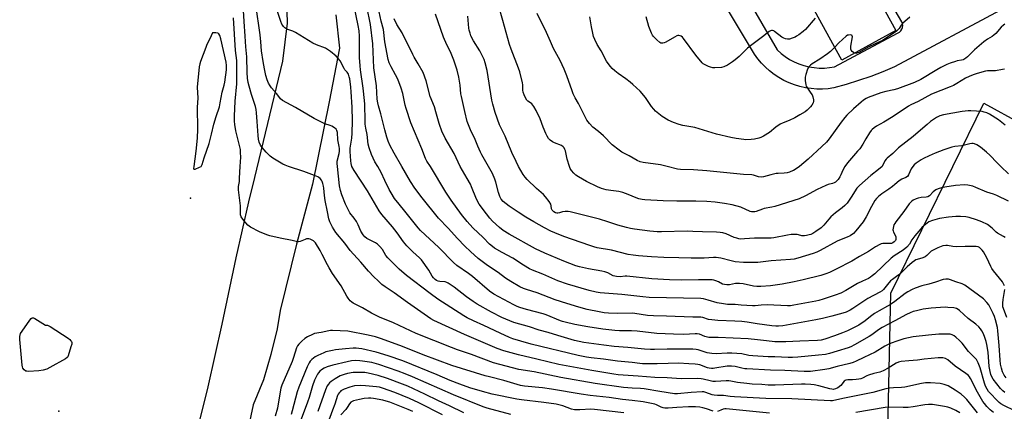
# Model space of a CAD drawing. Units: inches. Extents: x 1261761 to 1267761, y 485454 to 489455.
# Drawn here: x 1262256 to 1262780, y 485869 to 486078 of the extents above; entities that cross this region are included whole.
import ezdxf

# ---------------------------------------------------------------- set-up
doc = ezdxf.new("R2010")
doc.units = ezdxf.units.IN
doc.header["$MEASUREMENT"] = 0
for name, color, linetype in [('BLDG-Footprint', 5, 'Continuous'), ('ELEV-Spot Elevation', 7, 'Continuous'), ('NTRL-Trees', 3, 'Continuous'), ('TRANS-Road', 130, 'Continuous'), ('Undefined', 1, 'Continuous')]:
    doc.layers.add(name, color=color, linetype=linetype)

msp = doc.modelspace()

# ---------------------------------------------------------------- linework, layer by layer
at = {"layer": 'BLDG-Footprint', "elevation": 278.59}
msp.add_lwpolyline([(1262648.82, 486180.21), (1262655.44, 486168.2), (1262657.82, 486169.51), (1262678.04, 486132.83), (1262686.79, 486137.65), (1262722.73, 486072.45), (1262694.01, 486056.62), (1262658.92, 486120.28), (1262650.99, 486115.91), (1262645.72, 486125.48), (1262639.18, 486121.88), (1262630.15, 486138.26), (1262637.97, 486142.57), (1262630.99, 486155.23), (1262636.51, 486158.27), (1262630.1, 486169.89)], close=True, dxfattribs=at)
at = {"layer": 'ELEV-Spot Elevation'}
for p in [(1262346.88, 485983.01, 250.19), (1262276.89, 485869.58, 251.84)]:
    msp.add_point(p, dxfattribs=at)
at = {"layer": 'NTRL-Trees'}
msp.add_lwpolyline([(1262846.11, 485454.87), (1262710.62, 485454.88), (1262676, 485478.5), (1262643.62, 485531.37), (1262640.75, 485563.72), (1262643.62, 485610.75), (1262649.5, 485663.66), (1262673, 485731.25), (1262693.62, 485769.44), (1262717.12, 485801.78), (1262720, 485932.5), (1262769.65, 486033.6), (1262789.66, 486022.72)], dxfattribs=at)
at = {"layer": 'TRANS-Road'}
for points in [[(1262346.59, 485843.25, 0), (1262356.37, 485882.51, 0), (1262363.84, 485915.98, 0), (1262371.36, 485951.23, 0), (1262378.01, 485981.03, 0), (1262381.22, 485993.98, 0), (1262396.14, 486055.99, 0), (1262398.61, 486076.39, 0), (1262397.84, 486100.76, 0)], [(1262643.23, 486090.36, 0), (1262659.55, 486062.07, 0), (1262661.59, 486060.2, 0), (1262663.78, 486058.52, 0), (1262666.1, 486057.01, 0), (1262668.54, 486055.71, 0), (1262671.08, 486054.61, 0), (1262673.69, 486053.73, 0), (1262676.38, 486053.06, 0), (1262679.11, 486052.62, 0), (1262681.87, 486052.4, 0), (1262684.63, 486052.41, 0), (1262687.39, 486052.66, 0), (1262690.11, 486053.12, 0), (1262723.66, 486071.02, 0), (1262724.57, 486071.52, 0), (1262725.33, 486072.22, 0), (1262725.91, 486073.09, 0), (1262726.27, 486074.06, 0), (1262726.39, 486075.1, 0), (1262726.26, 486076.13, 0), (1262725.89, 486077.1, 0), (1262709.24, 486105.55, 0)], [(1262781.18, 486084.68, 0), (1262722.04, 486053.12, 0), (1262715.72, 486050.42, 0), (1262709.31, 486047.94, 0), (1262702.81, 486045.67, 0), (1262696.25, 486043.63, 0), (1262689.61, 486041.82, 0), (1262686.61, 486041.4, 0), (1262683.58, 486041.19, 0), (1262680.54, 486041.21, 0), (1262677.51, 486041.45, 0), (1262674.51, 486041.9, 0), (1262671.55, 486042.57, 0), (1262668.64, 486043.45, 0), (1262665.81, 486044.54, 0), (1262663.06, 486045.83, 0), (1262660.42, 486047.32, 0), (1262657.88, 486048.99, 0), (1262655.48, 486050.85, 0), (1262653.21, 486052.87, 0), (1262651.1, 486055.05, 0), (1262649.15, 486057.37, 0), (1262647.37, 486059.83, 0), (1262631.99, 486085.6, 0)], [(1262424.36, 486080.75, 0), (1262426.25, 486063.07, 0), (1262420.91, 486034.3, 0), (1262411.98, 485990.43, 0), (1262403.44, 485958.6, 0), (1262394.69, 485923.12, 0), (1262393.08, 485913.35, 0), (1262389.74, 485899.68, 0), (1262385.76, 485886.27, 0), (1262380.42, 485872.9, 0), (1262376.15, 485852.79, 0)]]:
    msp.add_polyline3d(points, dxfattribs=at)
at = {"layer": 'Undefined'}
for points, elevation in [([(1262425.26, 486000), (1262425.07, 486001.44), (1262425.09, 486002.82), (1262426.08, 486006.78), (1262426.26, 486008.14), (1262426.3, 486009.5), (1262426.18, 486010.53), (1262425.47, 486014.06), (1262425.2, 486017.98), (1262424.9, 486019.11), (1262424.49, 486019.83), (1262423.65, 486020.57), (1262422.17, 486021.48), (1262421.36, 486021.81), (1262418.53, 486022.7), (1262412.92, 486025.42), (1262402.92, 486031.29), (1262395.9, 486035.15), (1262394.99, 486035.95), (1262393, 486038.62), (1262390.03, 486041.89), (1262389.37, 486042.83), (1262388.59, 486044.34), (1262387.84, 486046.15), (1262387.16, 486048.5), (1262386.32, 486051.9), (1262385.61, 486055.81), (1262384.78, 486061.48), (1262384.46, 486066.42), (1262384.03, 486070.11), (1262381.84, 486086.03)], 256), ([(1262446.68, 486000), (1262445.2, 486002.48), (1262443.33, 486006.34), (1262442.11, 486009.93), (1262441.67, 486011.84), (1262441.01, 486017.05), (1262440.37, 486020.36), (1262440.04, 486022.54), (1262439.94, 486024.28), (1262439.77, 486033.09), (1262439.66, 486035.06), (1262438.96, 486041.61), (1262437.54, 486051.47), (1262437.31, 486053.49), (1262437.02, 486057.95), (1262436.9, 486069.38), (1262436.73, 486072.24), (1262436.28, 486075.09), (1262433.23, 486089.81)], 260), ([(1262459.57, 486000), (1262455.39, 486007.02), (1262453.23, 486011.21), (1262452.31, 486013.35), (1262451.55, 486015.54), (1262450.4, 486019.52), (1262448.27, 486027.99), (1262447.08, 486032.22), (1262446.73, 486033.92), (1262446.48, 486035.89), (1262446.03, 486042.86), (1262444.71, 486052.52), (1262444.14, 486065.28), (1262442.85, 486075.64), (1262440.84, 486085.15)], 262), ([(1262548.8, 486000), (1262547.59, 486003.84), (1262546.74, 486008.24), (1262546.45, 486009.07), (1262546.05, 486009.81), (1262545.52, 486010.46), (1262544.67, 486011.05), (1262540.82, 486012.52), (1262539.77, 486013.02), (1262538.64, 486013.87), (1262537.65, 486014.89), (1262536.93, 486016.01), (1262536.21, 486017.48), (1262534.81, 486020.89), (1262533.16, 486025.27), (1262531.15, 486029.82), (1262529.85, 486031.83), (1262528.77, 486033.24), (1262528.16, 486033.81), (1262526.65, 486034.82), (1262526.1, 486035.35), (1262525.41, 486036.47), (1262524.66, 486038.17), (1262524.22, 486039.54), (1262523.98, 486040.68), (1262523.95, 486043.39), (1262523.81, 486044.54), (1262522.37, 486050.33), (1262521.69, 486052.3), (1262517.73, 486062.37), (1262516.89, 486064.88), (1262513.29, 486077.73), (1262511.12, 486085.88)], 272), ([(1262399.09, 486000), (1262397.39, 486000.61), (1262396.15, 486001.19), (1262390.87, 486004.44), (1262389.43, 486005.44), (1262387.22, 486007.54), (1262385.11, 486010), (1262384.27, 486011.21), (1262383.6, 486012.83), (1262383.21, 486014.5), (1262382.98, 486016.49), (1262382.4, 486023.99), (1262382.18, 486028.59), (1262381.98, 486030.25), (1262381.57, 486031.91), (1262379.5, 486038.22), (1262378.19, 486042.77), (1262377.72, 486044.69), (1262377.37, 486047), (1262377.14, 486049.96), (1262376.91, 486058.29), (1262376.36, 486063.73), (1262376.13, 486069.38), (1262375.47, 486077.16), (1262375.21, 486083.1)], 254), ([(1262432.92, 486000), (1262432.58, 486001.46), (1262432.35, 486002.9), (1262431.94, 486007.91), (1262432.06, 486009.7), (1262432.86, 486014.97), (1262433.04, 486017.65), (1262433.18, 486024.28), (1262433.02, 486031.46), (1262432.62, 486039.7), (1262432.43, 486042.15), (1262431.77, 486046.58), (1262431.5, 486047.71), (1262431.05, 486049.11), (1262430.46, 486050.27), (1262429.26, 486051.51), (1262428.76, 486052.15), (1262426.64, 486056.17), (1262425.81, 486057.39), (1262424.56, 486058.66), (1262421.57, 486061.13), (1262419.99, 486062.24), (1262418.8, 486062.94), (1262414, 486064.8), (1262412.2, 486065.64), (1262402.93, 486071.28), (1262401.47, 486071.96), (1262398.81, 486072.94), (1262397.79, 486073.4), (1262397.14, 486073.88), (1262396.58, 486074.45), (1262396.08, 486075.08), (1262395.65, 486075.79), (1262395.11, 486077.16), (1262392.94, 486083.52)], 258), ([(1262474.74, 486000), (1262472.91, 486002.74), (1262472.13, 486004.26), (1262470.23, 486009.41), (1262464.35, 486023.13), (1262461.79, 486030.75), (1262461.32, 486032.62), (1262460.08, 486038.9), (1262459.2, 486041.64), (1262457.38, 486046.54), (1262456.25, 486048.74), (1262453.79, 486053.01), (1262452.83, 486055.2), (1262452.22, 486056.89), (1262450.56, 486066.33), (1262449.69, 486072.91), (1262448.51, 486077.45), (1262447.44, 486082.3)], 264), ([(1262505.75, 486000), (1262502.07, 486006.22), (1262501.39, 486007.51), (1262499.97, 486010.8), (1262498.64, 486014.35), (1262496.2, 486019.41), (1262494.38, 486023.9), (1262493.02, 486029.32), (1262491.25, 486037.25), (1262491.03, 486038.73), (1262490.69, 486043.22), (1262489.96, 486047.47), (1262488.98, 486051.29), (1262487.27, 486056.58), (1262485.39, 486061.06), (1262483.53, 486064.85), (1262481.67, 486068.92), (1262477.5, 486081.08)], 268), ([(1262521.62, 486000), (1262520.37, 486002.51), (1262518.18, 486007.45), (1262514.61, 486016.01), (1262511.58, 486022.04), (1262509.22, 486028.67), (1262507.97, 486033.12), (1262507.48, 486035.34), (1262505.01, 486051.16), (1262503.97, 486055.19), (1262503.44, 486056.9), (1262502.59, 486058.73), (1262501.12, 486061.56), (1262497.8, 486066.83), (1262496.38, 486069.63), (1262495.86, 486070.95), (1262495.42, 486072.6), (1262495.22, 486073.73), (1262494.72, 486079.96)], 270), ([(1262600.83, 486000), (1262597.29, 486000.82), (1262588.11, 486002.06), (1262586.47, 486002.43), (1262584.98, 486003.07), (1262580.71, 486005.53), (1262576.7, 486007.62), (1262575.27, 486008.61), (1262571.56, 486011.46), (1262570.51, 486012.46), (1262567.99, 486015.28), (1262566.95, 486016.32), (1262564.23, 486018.61), (1262561.22, 486020.82), (1262559.5, 486022.75), (1262558.15, 486024.62), (1262555.89, 486028.8), (1262553.63, 486033.55), (1262551.9, 486036.55), (1262550.86, 486038.57), (1262550.22, 486040.21), (1262547.46, 486048.24), (1262546.1, 486051.75), (1262543.91, 486056.43), (1262540.34, 486062.83), (1262538.76, 486066.57), (1262536.56, 486071.4), (1262531.55, 486081.44)], 274), ([(1262690.2, 486063.54), (1262687.89, 486061.28), (1262686.29, 486059.95), (1262682.16, 486057.06), (1262678.19, 486054.62), (1262677.26, 486053.97), (1262676.29, 486053), (1262675.64, 486051.84), (1262674.67, 486049.03), (1262674.34, 486047.59), (1262674.39, 486045.84), (1262674.71, 486043.51), (1262674.95, 486042.69), (1262675.21, 486042.17), (1262677.47, 486039.09), (1262678.08, 486038.12), (1262678.48, 486037.05), (1262678.8, 486035.37), (1262678.79, 486034.54), (1262678.58, 486033.78), (1262677.98, 486032.57), (1262677.32, 486031.68), (1262675.48, 486029.88), (1262674.41, 486029.01), (1262671.64, 486027.5), (1262668.86, 486025.81), (1262665.91, 486024.36), (1262662.7, 486023.25), (1262661.16, 486022.52), (1262658.8, 486020.84), (1262655.36, 486018.08), (1262652.25, 486016.03), (1262650.81, 486015.38), (1262649.79, 486015.06), (1262647.34, 486014.53), (1262645.66, 486014.35), (1262642.82, 486014.22), (1262641.69, 486014.25), (1262637.68, 486014.81), (1262634.81, 486015.35), (1262627.24, 486017.15), (1262615.7, 486020.66), (1262609.16, 486021.82), (1262607.24, 486022.24), (1262604.19, 486023.34), (1262601.35, 486024.7), (1262598.19, 486026.53), (1262594.74, 486029.34), (1262593.79, 486030.4), (1262592.58, 486031.96), (1262589.3, 486036.7), (1262586.47, 486040), (1262582.57, 486043.71), (1262581.23, 486044.87), (1262578.89, 486046.69), (1262574.71, 486049.55), (1262573.09, 486050.82), (1262571.61, 486052.19), (1262570.62, 486053.23), (1262569.38, 486054.85), (1262568.59, 486056.08), (1262565.7, 486061.51), (1262563.61, 486064.98), (1262562.38, 486067.64), (1262561.71, 486069.27), (1262561.25, 486070.96), (1262560.54, 486074.42), (1262559.76, 486079.64)], 276), ([(1262679.66, 486079.05), (1262674.53, 486072.89), (1262673.42, 486071.93), (1262671.07, 486070.17), (1262669.86, 486069.34), (1262669.08, 486068.92), (1262667.47, 486068.23), (1262666.09, 486067.79), (1262665.03, 486067.74), (1262663.98, 486067.9), (1262662.96, 486068.26), (1262662, 486068.81), (1262658.12, 486071.92), (1262657.66, 486072.14), (1262656.91, 486072.32), (1262656.41, 486072.33), (1262655.98, 486072.23), (1262655.2, 486071.78), (1262652.46, 486069.62), (1262646.03, 486064.76), (1262643.73, 486062.91), (1262642.19, 486061.57), (1262639.21, 486058.46), (1262637.19, 486056.69), (1262635.73, 486055.67), (1262632.94, 486053.97), (1262631.13, 486053), (1262629.76, 486052.68), (1262626.36, 486052.45), (1262625.26, 486052.56), (1262623.92, 486052.85), (1262622.86, 486053.21), (1262621.07, 486054.06), (1262620.12, 486054.65), (1262619.5, 486055.23), (1262616.14, 486059.24), (1262609.56, 486068.18), (1262608.98, 486068.85), (1262608.33, 486069.33), (1262607.86, 486069.52), (1262607.12, 486069.67), (1262606.62, 486069.66), (1262606.09, 486069.52), (1262604.78, 486068.87), (1262600.16, 486066.16), (1262599.37, 486065.78), (1262598.58, 486065.6), (1262597.59, 486065.72), (1262596.89, 486066.08), (1262595.38, 486067.37), (1262593.57, 486069.18), (1262593.06, 486069.89), (1262592.52, 486070.93), (1262591.13, 486074.54), (1262589.64, 486079.68)], 278), ([(1262373.47, 486000), (1262373.73, 486004.85), (1262373.66, 486007.37), (1262373.53, 486009.03), (1262372.79, 486012.55), (1262371.1, 486018.89), (1262370.52, 486022.32), (1262370.34, 486024.03), (1262370.4, 486026.8), (1262370.78, 486034.74), (1262371.57, 486044.02), (1262371.68, 486047.55), (1262371.71, 486052.49), (1262371.58, 486056.37), (1262370.95, 486061.8), (1262369.83, 486079.16)], 252), ([(1262490.68, 486000), (1262487.48, 486006.91), (1262482.64, 486015.11), (1262481.69, 486016.93), (1262481.09, 486018.28), (1262479.46, 486022.77), (1262477.73, 486029.03), (1262476.89, 486031.79), (1262474.65, 486037.29), (1262472.51, 486045.65), (1262470.86, 486049.93), (1262468.31, 486054.71), (1262466.14, 486058.24), (1262465.36, 486059.64), (1262459.67, 486071.1), (1262456.84, 486075.54), (1262455.41, 486078.66)], 266), ([(1262780.83, 486075.7), (1262780.11, 486075.27), (1262778.84, 486074.1), (1262776, 486070.87), (1262774.99, 486069.88), (1262774.05, 486069.23), (1262771.59, 486067.84), (1262769.59, 486066.34), (1262764.68, 486062.09), (1262760.85, 486058.36), (1262759.95, 486057.65), (1262758.99, 486057.03), (1262758.48, 486056.79), (1262757.65, 486056.54), (1262755.3, 486056.16), (1262754.45, 486055.94), (1262751.72, 486054.98), (1262749.84, 486054.22), (1262746.68, 486052.61), (1262744.55, 486051.44), (1262736.08, 486046.26), (1262732.61, 486044.62), (1262723.51, 486041.26), (1262721.66, 486040.76), (1262717.44, 486039.92), (1262714.63, 486039.12), (1262708, 486036.67), (1262706.98, 486036.16), (1262705.56, 486035.26), (1262704.2, 486034.25), (1262700.22, 486030.66), (1262696.65, 486027.32), (1262695.44, 486026.09), (1262693.59, 486023.63), (1262687.25, 486014.64), (1262685.8, 486012.84), (1262683.22, 486010.65), (1262676.05, 486003.76), (1262671.4, 486000)], 274), ([(1262730.1, 486079.44), (1262726.33, 486076.1), (1262725.53, 486075.23), (1262724.47, 486073.55), (1262723.95, 486072.89), (1262722.87, 486071.94), (1262721.22, 486070.76), (1262717.25, 486068.15), (1262715.54, 486067.16), (1262714.03, 486066.38), (1262711.72, 486065.35), (1262708.37, 486063.7), (1262702.92, 486060.67), (1262701.8, 486060.26), (1262701.31, 486060.23), (1262700.78, 486060.35)], 276), ([(1262358.65, 486071.16), (1262357.31, 486067.98), (1262355.73, 486064.94), (1262355.06, 486063.35), (1262352.25, 486055.87), (1262351.85, 486054.55), (1262351.54, 486052.98), (1262350.5, 486042.17), (1262350.87, 486036.41), (1262350.55, 486031.59), (1262350.66, 486019.73), (1262350.49, 486015), (1262349.73, 486008.02), (1262348.68, 486000)], 250), ([(1262352.68, 486000), (1262353.12, 486001.06), (1262354.22, 486004.47), (1262356.89, 486012.18), (1262358.21, 486017.21), (1262359.36, 486022.42), (1262360.62, 486026.53), (1262362.35, 486031.72), (1262362.83, 486033.88), (1262363.8, 486039.54), (1262364.83, 486043.18), (1262365.2, 486044.84), (1262366.09, 486051.46), (1262366.18, 486053.76), (1262366, 486055.46), (1262363.11, 486068.01), (1262362.62, 486069.65), (1262362.11, 486070.61), (1262361.94, 486070.78), (1262361.5, 486071), (1262360.5, 486071.14), (1262358.65, 486071.16)], 250), ([(1262700.78, 486060.35), (1262700.06, 486060.72), (1262699.39, 486061.25), (1262698.89, 486061.89), (1262698.75, 486062.37), (1262698.77, 486064.02), (1262699.54, 486068.95), (1262699.47, 486069.64), (1262699.38, 486069.81), (1262699.04, 486070), (1262698.3, 486070.08), (1262697.48, 486070), (1262696.95, 486069.84), (1262696.22, 486069.41), (1262692.26, 486065.9), (1262690.2, 486063.54)], 276), ([(1262780.65, 486051.78), (1262779.5, 486051.66), (1262775.73, 486050.99), (1262771.6, 486050.82), (1262770.42, 486050.69), (1262766.09, 486049.53), (1262763.85, 486048.78), (1262761.68, 486047.89), (1262759.83, 486046.97), (1262755.15, 486044.11), (1262753.42, 486043.16), (1262751.68, 486042.4), (1262741.69, 486038.45), (1262734.58, 486034.62), (1262730.69, 486032.81), (1262729.38, 486032.09), (1262721.28, 486026.54), (1262716.38, 486023.62), (1262712.35, 486021.37), (1262711.18, 486020.56), (1262710.08, 486019.66), (1262709.5, 486019.04), (1262708.67, 486017.86), (1262706.68, 486014.65), (1262705.07, 486011.74), (1262703.46, 486009.4), (1262702.35, 486008.03), (1262696.98, 486001.89), (1262695.5, 486000)], 272), ([(1262780.97, 486022.03), (1262779.21, 486023.43), (1262777.34, 486024.75), (1262772.65, 486027.73), (1262771.13, 486028.49), (1262769.84, 486028.95), (1262768.74, 486029.18), (1262762.7, 486029.61), (1262761.25, 486029.53), (1262758.06, 486029.15), (1262748.15, 486027.46), (1262746.2, 486026.84), (1262744.35, 486025.95), (1262741.24, 486023.82), (1262739.38, 486022.38), (1262735.75, 486019.35), (1262731.89, 486015.86), (1262724.09, 486009.79), (1262721.1, 486006.92), (1262718.07, 486004.41), (1262717.52, 486003.82), (1262716.9, 486002.89), (1262715.48, 486000)], 270), ([(1262778.59, 486000), (1262776.66, 486001.87), (1262772.83, 486006.05), (1262771.05, 486007.61), (1262767.76, 486010.16), (1262765.86, 486011.39), (1262764.61, 486011.99), (1262763.91, 486012.17), (1262763.18, 486012.22), (1262762.12, 486012.06), (1262757.78, 486011.02), (1262754.16, 486010.51), (1262752.61, 486010.19), (1262748.28, 486008.76), (1262743.64, 486007.06), (1262740.47, 486005.64), (1262737.37, 486004.14), (1262736.11, 486003.46), (1262733.46, 486001.71), (1262732.5, 486000.87), (1262731.72, 486000)], 268), ([(1262348.68, 486000), (1262348.56, 485998.82), (1262348.73, 485998.52), (1262348.96, 485998.44), (1262349.49, 485998.57), (1262351.76, 485999.48), (1262352.68, 486000)], 250), ([(1262766.16, 485868.66), (1262760.54, 485875.78), (1262759.34, 485876.97), (1262757.45, 485878.64), (1262754.37, 485880.81), (1262750.58, 485883.05), (1262748.47, 485883.83), (1262746.28, 485884.2), (1262741.08, 485884.65), (1262738.43, 485884.59), (1262736.39, 485884.27), (1262727.54, 485882.34), (1262725.77, 485882.18), (1262721.54, 485882.04), (1262719.3, 485881.83), (1262717.39, 485881.38), (1262710.51, 485879.47), (1262702.48, 485877.81), (1262694.43, 485876.34), (1262689.01, 485875.1), (1262687.92, 485874.98), (1262667.23, 485876.11), (1262653.44, 485876.32), (1262636.83, 485877.17), (1262634.5, 485877.39), (1262630.85, 485877.94), (1262627.62, 485877.93), (1262625.96, 485878.06), (1262624.88, 485878.32), (1262621.41, 485879.51), (1262620.36, 485879.75), (1262619.54, 485879.84), (1262613.75, 485879.54), (1262606.44, 485878.85), (1262604.86, 485878.85), (1262597.01, 485880.06), (1262588.64, 485881.51), (1262586.76, 485881.69), (1262582.18, 485881.85), (1262577.67, 485882.18), (1262562.47, 485884.26), (1262544.2, 485887.53), (1262530.07, 485890.41), (1262521.84, 485891.73), (1262508.31, 485895.27), (1262496.72, 485899.71), (1262489.23, 485902.22), (1262486.02, 485903.4), (1262467.14, 485910.87), (1262455.06, 485916.53), (1262447.56, 485919.63), (1262443.45, 485921.81), (1262438.5, 485924.61), (1262433.62, 485927.09), (1262432.9, 485927.58), (1262432.09, 485928.37), (1262430.99, 485929.68), (1262430.16, 485930.85), (1262427.18, 485936.28), (1262422.69, 485942.89), (1262420.85, 485945.93), (1262420, 485947.46), (1262417.15, 485953.1), (1262416.03, 485955.1), (1262413.47, 485959.17), (1262412.93, 485959.86), (1262412.51, 485960.24), (1262411.8, 485960.69), (1262410.77, 485961.17), (1262409.97, 485961.38), (1262409.4, 485961.39), (1262408.83, 485961.32), (1262408, 485961.09), (1262405.39, 485959.96), (1262404.56, 485959.82), (1262404.01, 485959.86), (1262401.19, 485960.49), (1262394.8, 485961.66), (1262389.17, 485962.96), (1262387.54, 485963.53), (1262383.79, 485965.06), (1262378.89, 485967.63), (1262378.16, 485968.09), (1262377.5, 485968.66), (1262375.37, 485971.17), (1262373.94, 485973.06), (1262373.7, 485973.57), (1262373.58, 485974.09), (1262373.53, 485975.19), (1262373.62, 485979.03), (1262372.57, 485987.52), (1262372.61, 485989.24), (1262372.98, 485991.97), (1262373.13, 485993.7), (1262373.47, 486000)], 252), ([(1262774.64, 485868.77), (1262772.93, 485870.21), (1262771.17, 485872.02), (1262769.92, 485873.54), (1262769.11, 485874.69), (1262766.19, 485879.68), (1262762.48, 485886.97), (1262761.92, 485887.9), (1262761.4, 485888.57), (1262760.07, 485889.67), (1262754.3, 485893.56), (1262750.35, 485896.87), (1262749.1, 485897.56), (1262747.75, 485897.94), (1262745.23, 485897.92), (1262737.71, 485897.31), (1262734.21, 485896.8), (1262729.7, 485896.44), (1262725.5, 485895.92), (1262724.2, 485895.67), (1262722.91, 485895.11), (1262718.67, 485892.51), (1262715.97, 485891.07), (1262714.18, 485890.39), (1262710.95, 485889.62), (1262708.22, 485888.78), (1262707.18, 485888.35), (1262704.99, 485887.16), (1262704.06, 485886.78), (1262703.04, 485886.53), (1262701.63, 485886.36), (1262699.64, 485886.23), (1262697.11, 485886.21), (1262696.07, 485886.04), (1262695.63, 485885.79), (1262695.21, 485885.44), (1262693.31, 485883.27), (1262691.78, 485881.93), (1262690.63, 485881.35), (1262689.39, 485881.14), (1262688.61, 485881.17), (1262687.45, 485881.41), (1262681.65, 485883.06), (1262679.15, 485883.51), (1262677.46, 485883.69), (1262674.35, 485883.86), (1262672.37, 485883.88), (1262658.33, 485883.39), (1262654.73, 485883.4), (1262651.27, 485883.73), (1262646.19, 485883.97), (1262643.26, 485884.26), (1262638.28, 485884.83), (1262634.85, 485885.56), (1262633.77, 485885.7), (1262632.35, 485885.69), (1262626.6, 485885.37), (1262625.14, 485885.4), (1262623.71, 485885.67), (1262620.07, 485886.63), (1262618.94, 485886.81), (1262617.21, 485886.86), (1262608.37, 485886.72), (1262600.82, 485887.21), (1262594.32, 485887.45), (1262585.38, 485888.22), (1262574.73, 485888.98), (1262572.41, 485889.25), (1262560.67, 485891.21), (1262543.17, 485894.41), (1262531.49, 485897.31), (1262521.6, 485899.58), (1262513.86, 485901.69), (1262510.33, 485903), (1262492.99, 485910.31), (1262484.71, 485914.17), (1262476.56, 485917.81), (1262474.93, 485918.72), (1262462.63, 485927.41), (1262455.52, 485932.54), (1262450.61, 485935.78), (1262448.94, 485937.09), (1262446.86, 485938.96), (1262444.64, 485941.18), (1262441.87, 485944.2), (1262437.71, 485949), (1262431.97, 485955.17), (1262429.26, 485959.05), (1262424.44, 485964.76), (1262422.64, 485967.6), (1262421.14, 485970.51), (1262420.69, 485972.01), (1262419.89, 485975.72), (1262418.77, 485981.84), (1262418.34, 485984.48), (1262417.97, 485988.39), (1262417.79, 485989.51), (1262417.42, 485990.84), (1262417.04, 485991.88), (1262416.66, 485992.61), (1262416.01, 485993.47), (1262415.41, 485993.99), (1262414.75, 485994.41), (1262413.06, 485995.18), (1262407.37, 485997.25), (1262399.09, 486000)], 254), ([(1262786.08, 485869.74), (1262780.16, 485872.64), (1262778.68, 485873.5), (1262777.73, 485874.2), (1262776.86, 485874.98), (1262772.79, 485879.22), (1262772.07, 485880.09), (1262771.3, 485881.2), (1262770.44, 485882.91), (1262769.88, 485884.53), (1262767.54, 485892.61), (1262766.49, 485895.37), (1262765.58, 485897.11), (1262764.44, 485898.39), (1262761.36, 485901.31), (1262758.04, 485905.69), (1262756.67, 485907.2), (1262754.68, 485908.98), (1262753.76, 485909.7), (1262752.62, 485910.28), (1262751.57, 485910.5), (1262745.64, 485910.57), (1262740.05, 485910.08), (1262731.92, 485909.1), (1262726.97, 485908.09), (1262723.25, 485906.9), (1262720.21, 485905.72), (1262718.65, 485905.03), (1262716.92, 485904.12), (1262711.74, 485900.98), (1262705.69, 485898.18), (1262701.51, 485896.12), (1262699.88, 485895.43), (1262698.17, 485894.94), (1262691.47, 485893.3), (1262686.98, 485892.02), (1262684.81, 485891.68), (1262677.15, 485890.76), (1262673.79, 485890.7), (1262663.64, 485891.28), (1262655.97, 485891.36), (1262643.37, 485892.04), (1262642.19, 485892.16), (1262640.74, 485892.42), (1262637.04, 485893.38), (1262635.14, 485893.54), (1262632.89, 485893.48), (1262626.2, 485892.38), (1262625.32, 485892.29), (1262624.44, 485892.3), (1262623.27, 485892.43), (1262622.42, 485892.64), (1262618.31, 485894.27), (1262617.2, 485894.49), (1262615.79, 485894.66), (1262612.41, 485894.78), (1262607, 485895.14), (1262601.49, 485895.01), (1262595.53, 485894.76), (1262589.71, 485894.69), (1262587.71, 485894.74), (1262586.36, 485894.87), (1262582.25, 485895.47), (1262574.39, 485896.26), (1262566.99, 485897.21), (1262560.45, 485897.95), (1262557.91, 485898.36), (1262553.55, 485899.27), (1262528.47, 485905.26), (1262522.92, 485906.79), (1262518.74, 485908.08), (1262516.81, 485908.78), (1262511.84, 485911.04), (1262503.24, 485915.15), (1262497.64, 485917.59), (1262494.26, 485919.33), (1262492.49, 485920.4), (1262478.65, 485929.29), (1262474.56, 485932.17), (1262462.11, 485941.8), (1262458.04, 485945.24), (1262452.02, 485951.23), (1262451.06, 485952.52), (1262449.26, 485955.63), (1262447.81, 485957.34), (1262446.63, 485958.52), (1262445.43, 485959.3), (1262440.84, 485961.61), (1262439.83, 485962.41), (1262438.91, 485963.47), (1262437.74, 485965.46), (1262436.3, 485968.84), (1262435.32, 485970.62), (1262434.23, 485972.35), (1262431.88, 485975.25), (1262431.06, 485976.59), (1262429.53, 485979.78), (1262427.57, 485984.91), (1262426.83, 485987.12), (1262426.34, 485989.7), (1262425.26, 486000)], 256), ([(1262780.7, 485879.53), (1262779.64, 485880.42), (1262778.46, 485881.69), (1262774.49, 485886.67), (1262773.8, 485887.86), (1262773.3, 485889.12), (1262772.92, 485890.76), (1262772.48, 485893.27), (1262771.87, 485901.06), (1262771.19, 485904.98), (1262770.77, 485906.69), (1262770.11, 485908.85), (1262769.33, 485910.75), (1262768.55, 485912.34), (1262767.77, 485913.49), (1262766.83, 485914.54), (1262765.27, 485915.84), (1262761.28, 485918.87), (1262756.64, 485923.22), (1262755.94, 485923.69), (1262754.96, 485924.19), (1262753.6, 485924.54), (1262750.42, 485924.84), (1262748.96, 485924.89), (1262741.58, 485924.49), (1262737.28, 485923.84), (1262733.68, 485923.05), (1262731.98, 485922.58), (1262730.31, 485921.99), (1262728.32, 485921.04), (1262722.24, 485917.69), (1262715.44, 485914.11), (1262713.46, 485912.93), (1262709.98, 485910.3), (1262708.55, 485909.36), (1262700.67, 485904.85), (1262698.64, 485903.83), (1262697.32, 485903.27), (1262691.43, 485901.42), (1262687.3, 485900.27), (1262685.18, 485899.81), (1262681.45, 485899.33), (1262670.42, 485898.26), (1262667.61, 485898.08), (1262665.31, 485898.1), (1262658.2, 485898.46), (1262654.61, 485898.55), (1262646.58, 485899.03), (1262644.42, 485899.28), (1262640.63, 485900.1), (1262635.37, 485900.42), (1262632.78, 485900.48), (1262627.03, 485900.12), (1262624.7, 485900.22), (1262623.52, 485900.36), (1262622.15, 485900.69), (1262617.36, 485902.27), (1262616.26, 485902.47), (1262614.6, 485902.63), (1262600.84, 485902.62), (1262594.06, 485902.35), (1262592.01, 485902.36), (1262588.82, 485902.55), (1262579.98, 485903.44), (1262572.64, 485904.05), (1262567.23, 485904.66), (1262556.53, 485906.18), (1262554.04, 485906.67), (1262551.59, 485907.25), (1262542.63, 485909.81), (1262537.45, 485911.46), (1262532.7, 485912.7), (1262527.5, 485914.42), (1262519.28, 485916.86), (1262514.96, 485918.51), (1262512.83, 485919.5), (1262507.32, 485922.31), (1262499.67, 485926.62), (1262497.51, 485927.95), (1262493.9, 485930.48), (1262487.49, 485935.59), (1262484.3, 485937.78), (1262483.56, 485938.14), (1262482.6, 485938.38), (1262479.78, 485938.62), (1262478.96, 485938.75), (1262477.93, 485939.17), (1262477.26, 485939.7), (1262476.46, 485940.54), (1262475.74, 485941.46), (1262473.96, 485944.64), (1262469.99, 485950.22), (1262469.02, 485951.23), (1262465.48, 485954.36), (1262462.25, 485957.61), (1262460.5, 485959.77), (1262456.98, 485964.56), (1262454.5, 485967.69), (1262448.82, 485974.39), (1262447.55, 485976.31), (1262441.18, 485986.87), (1262434.16, 485997.87), (1262432.92, 486000)], 258), ([(1262781.39, 485887.28), (1262780.42, 485888.69), (1262779.57, 485890.57), (1262778.94, 485892.42), (1262778.51, 485894.5), (1262778.2, 485896.69), (1262777.72, 485904.56), (1262777.05, 485912.28), (1262776.78, 485914.19), (1262775.79, 485918.21), (1262775.22, 485920.02), (1262774.53, 485921.63), (1262772.27, 485926.16), (1262771.25, 485927.53), (1262769.39, 485929.37), (1262759.38, 485936.66), (1262758.06, 485937.32), (1262754.74, 485938.4), (1262751.85, 485939.55), (1262750.78, 485939.86), (1262749.37, 485939.93), (1262747.96, 485939.73), (1262743.87, 485938.21), (1262740.26, 485937.16), (1262736.63, 485936.25), (1262733.02, 485935.03), (1262731.39, 485934.37), (1262729.11, 485933.14), (1262727.63, 485932.22), (1262722.19, 485928.01), (1262719.8, 485926.39), (1262718.32, 485925.51), (1262713.78, 485923.06), (1262711.28, 485921.5), (1262709.85, 485920.47), (1262705.67, 485917.18), (1262704.23, 485916.18), (1262702.99, 485915.44), (1262696.88, 485912.29), (1262694.27, 485911.19), (1262690.1, 485909.67), (1262684.81, 485907.88), (1262682.91, 485907.43), (1262680.99, 485907.17), (1262671.52, 485906.85), (1262664.07, 485906.47), (1262658.29, 485906.5), (1262653.77, 485906.93), (1262649.02, 485907.54), (1262644, 485908), (1262628.05, 485908.75), (1262623.1, 485908.86), (1262620.98, 485909.25), (1262618.17, 485910.48), (1262616.95, 485910.77), (1262615.83, 485910.77), (1262609.68, 485910.44), (1262604.29, 485910.48), (1262595.32, 485911), (1262584.95, 485912.14), (1262581.82, 485912.28), (1262575.53, 485912.33), (1262573.02, 485912.52), (1262566.62, 485913.28), (1262558.63, 485914.4), (1262551.76, 485915.74), (1262546.59, 485916.9), (1262545.17, 485917.3), (1262544.05, 485917.7), (1262536.36, 485920.92), (1262534.89, 485921.47), (1262525.88, 485923.77), (1262522.37, 485924.76), (1262520.89, 485925.32), (1262519.12, 485926.21), (1262508.59, 485931.91), (1262506.2, 485933.43), (1262497.26, 485941.25), (1262495.13, 485942.85), (1262488.87, 485947.24), (1262487.05, 485948.71), (1262479.25, 485956.76), (1262469.55, 485965.84), (1262468.18, 485967.26), (1262466.75, 485968.95), (1262461.15, 485976.06), (1262458.03, 485979.83), (1262455.71, 485982.87), (1262453.86, 485985.81), (1262452.8, 485987.7), (1262450.54, 485992.43), (1262448.6, 485996.72), (1262447.68, 485998.39), (1262446.68, 486000)], 260), ([(1262780.51, 485936.4), (1262780.08, 485937.45), (1262779.45, 485938.42), (1262774.72, 485944.36), (1262773.87, 485945.54), (1262773.26, 485946.69), (1262771.25, 485951.28), (1262769.37, 485954.44), (1262768.69, 485955.36), (1262767.87, 485956.22), (1262767.19, 485956.77), (1262766.6, 485957.07), (1262765.56, 485957.27), (1262763.8, 485957.32), (1262759.66, 485957.33), (1262754.93, 485957.16), (1262753.05, 485957.36), (1262750.22, 485957.85), (1262749.38, 485957.89), (1262747.76, 485957.61), (1262745.05, 485956.61), (1262743.25, 485955.74), (1262741.58, 485954.72), (1262740.93, 485954.18), (1262739.17, 485952.43), (1262738.34, 485951.83), (1262737.02, 485951.24), (1262734.06, 485950.44), (1262733.32, 485950.13), (1262732.6, 485949.71), (1262731.44, 485948.78), (1262728.77, 485946.37), (1262724.89, 485942.63), (1262723.13, 485941.24), (1262720.92, 485939.77), (1262719.9, 485938.97), (1262718.17, 485937.08), (1262716.15, 485934.44), (1262715.38, 485933.72), (1262714.17, 485932.96), (1262707.83, 485929.49), (1262699.86, 485924.25), (1262698.34, 485923.35), (1262696.16, 485922.37), (1262694.49, 485921.78), (1262688.56, 485920.12), (1262683.55, 485918.87), (1262680.13, 485918.14), (1262664.51, 485915.37), (1262662.46, 485915.06), (1262660.18, 485914.91), (1262658.78, 485914.92), (1262656.6, 485915.09), (1262648.81, 485916.01), (1262643.48, 485916.88), (1262640.7, 485917.23), (1262636.96, 485917.53), (1262627.82, 485917.91), (1262624.6, 485918.14), (1262622.96, 485918.46), (1262619.89, 485919.48), (1262618.83, 485919.67), (1262614.49, 485919.67), (1262600.57, 485920.15), (1262593.64, 485920.27), (1262590.46, 485920.57), (1262583.72, 485921.57), (1262582.28, 485921.71), (1262574.26, 485921.62), (1262569.59, 485921.72), (1262567.4, 485921.92), (1262564.62, 485922.39), (1262558.29, 485923.8), (1262553.74, 485924.96), (1262547.43, 485926.84), (1262541.3, 485928.87), (1262531.62, 485932.53), (1262526.02, 485934.31), (1262524.43, 485934.91), (1262522.35, 485935.88), (1262517.59, 485938.6), (1262514.72, 485940.49), (1262510.86, 485943.35), (1262505.18, 485947.14), (1262500.2, 485950.93), (1262496.04, 485954.59), (1262493.09, 485957.49), (1262489.16, 485961.55), (1262484.27, 485967), (1262479.13, 485972.33), (1262470.44, 485983.27), (1262466.51, 485988.42), (1262464.19, 485991.85), (1262459.57, 486000)], 262), ([(1262781.01, 485962.01), (1262780.05, 485962.64), (1262776.79, 485964.39), (1262776.21, 485964.85), (1262773.94, 485966.98), (1262771.46, 485968.94), (1262768.55, 485970.43), (1262765.64, 485971.54), (1262761.69, 485972.68), (1262759.99, 485973.06), (1262757.19, 485973.36), (1262754.69, 485973.33), (1262750.74, 485972.93), (1262745.9, 485972.13), (1262742.25, 485971.11), (1262740.36, 485970.41), (1262739.4, 485969.8), (1262737.59, 485968.38), (1262736.75, 485967.61), (1262735.97, 485966.76), (1262732.76, 485962.96), (1262731.3, 485960.86), (1262729.89, 485958.58), (1262728.5, 485956.89), (1262726.58, 485955.34), (1262721.89, 485952.29), (1262720.23, 485951.04), (1262711.46, 485942.78), (1262710.12, 485941.59), (1262709.28, 485940.96), (1262708.12, 485940.29), (1262704.86, 485938.86), (1262702.32, 485937.59), (1262696.03, 485933.78), (1262693.32, 485932.41), (1262690.39, 485931.32), (1262683.97, 485929.16), (1262681.73, 485928.48), (1262680.01, 485928.07), (1262672.29, 485926.75), (1262668.3, 485925.94), (1262666.66, 485925.73), (1262664.92, 485925.7), (1262654.13, 485926.18), (1262650.97, 485926.05), (1262647.82, 485925.72), (1262646.41, 485925.72), (1262640.27, 485926.06), (1262637.19, 485926.36), (1262633.08, 485926.45), (1262630.81, 485926.71), (1262627.44, 485927.26), (1262622.67, 485928.73), (1262620.17, 485929.35), (1262618.82, 485929.54), (1262591.25, 485930.16), (1262587.89, 485930.47), (1262576.71, 485931.76), (1262565.22, 485932.67), (1262563, 485933.01), (1262559.27, 485933.9), (1262547.73, 485937.27), (1262542.73, 485939.03), (1262534.72, 485942.53), (1262529.12, 485944.69), (1262527.58, 485945.43), (1262524.29, 485947.3), (1262518.59, 485951.03), (1262513.03, 485954.07), (1262508.99, 485956.45), (1262507.78, 485957.24), (1262506.29, 485958.48), (1262502.91, 485962), (1262497.38, 485967.18), (1262494.27, 485970.61), (1262491.26, 485974.26), (1262485.9, 485981.98), (1262483.05, 485986.29), (1262474.74, 486000)], 264), ([(1262782.77, 485981.52), (1262776.53, 485984.38), (1262774.66, 485985.12), (1262771.15, 485986.32), (1262765.37, 485988.77), (1262763.68, 485989.37), (1262761.09, 485990.04), (1262759.31, 485990.09), (1262754.54, 485989.72), (1262748.73, 485988.94), (1262747.01, 485988.64), (1262745.16, 485988.1), (1262743.93, 485987.48), (1262742.6, 485986.39), (1262740.62, 485984.35), (1262739.82, 485983.79), (1262738.91, 485983.55), (1262736.2, 485983.36), (1262734.57, 485983.12), (1262733.5, 485982.78), (1262731.96, 485982), (1262731.03, 485981.32), (1262729.84, 485979.99), (1262727.04, 485975.99), (1262722.78, 485970.52), (1262722.11, 485969.54), (1262721.68, 485968.76), (1262721.41, 485967.93), (1262721.23, 485967.08), (1262721.15, 485966.22), (1262721.2, 485965.66), (1262721.46, 485964.91), (1262722.48, 485962.94), (1262722.66, 485962.41), (1262722.78, 485961.57), (1262722.72, 485961.03), (1262722.52, 485960.54), (1262721.85, 485959.69), (1262721.13, 485959.22), (1262720.35, 485958.97), (1262719.22, 485958.88), (1262715.75, 485958.91), (1262714.91, 485958.75), (1262714.11, 485958.43), (1262711.78, 485957.18), (1262708.06, 485954.64), (1262703.36, 485951.93), (1262699.33, 485949.5), (1262690.89, 485945.15), (1262687.39, 485943.45), (1262685.47, 485942.68), (1262682.69, 485941.85), (1262673.38, 485939.45), (1262668.61, 485938.46), (1262662.07, 485937.26), (1262656.01, 485936.39), (1262650.71, 485935.95), (1262648.72, 485935.9), (1262646.81, 485936.14), (1262641.37, 485937.35), (1262639.35, 485937.56), (1262637.3, 485937.53), (1262634.03, 485936.91), (1262632.6, 485936.89), (1262631.47, 485936.99), (1262630.41, 485937.3), (1262628.16, 485938.46), (1262626.84, 485939.03), (1262625.75, 485939.35), (1262624.88, 485939.45), (1262617.55, 485939.49), (1262608.4, 485939.42), (1262602.16, 485939.55), (1262592.7, 485940.11), (1262579.46, 485941.39), (1262578.43, 485941.39), (1262575.9, 485941.17), (1262573.86, 485941.28), (1262573.01, 485941.45), (1262572.19, 485941.74), (1262569.28, 485943.28), (1262567.71, 485943.84), (1262566.02, 485944.23), (1262558.93, 485945.4), (1262554.27, 485946.38), (1262552.31, 485947.03), (1262545.92, 485949.47), (1262535.72, 485953.73), (1262530.81, 485955.98), (1262516.69, 485963.8), (1262513.51, 485965.8), (1262511.48, 485967.48), (1262507.9, 485970.81), (1262506.39, 485972.41), (1262504.6, 485974.62), (1262500.68, 485979.87), (1262499.24, 485982.52), (1262496.64, 485989.11), (1262496.04, 485990.46), (1262494.31, 485993.55), (1262491.78, 485997.72), (1262490.68, 486000)], 266), ([(1262731.72, 486000), (1262730.86, 485998.63), (1262729.46, 485995.46), (1262728.83, 485994.68), (1262728, 485994.14), (1262725.95, 485993.22), (1262724.53, 485992.32), (1262722.25, 485990.38), (1262720.86, 485989.31), (1262718.97, 485987.93), (1262715.22, 485985.37), (1262713.44, 485983.91), (1262712.41, 485982.93), (1262711.56, 485981.77), (1262709.71, 485978.69), (1262706.83, 485973.16), (1262705.22, 485970.48), (1262701.42, 485965.57), (1262700.06, 485964.23), (1262698.33, 485962.98), (1262696.75, 485962.22), (1262692.69, 485960.71), (1262691.37, 485960.11), (1262682.38, 485955.1), (1262680.57, 485954.18), (1262678.63, 485953.48), (1262670.51, 485951.05), (1262668.53, 485950.6), (1262666.51, 485950.3), (1262656.25, 485949.64), (1262649.13, 485948.84), (1262645.47, 485948.73), (1262641.49, 485948.79), (1262637.15, 485949.12), (1262634.9, 485949.59), (1262629.41, 485951.07), (1262627.05, 485951.36), (1262625.56, 485951.38), (1262620.53, 485951.08), (1262618.17, 485951.02), (1262613.7, 485951.01), (1262607.02, 485951.17), (1262599.18, 485951.44), (1262592.51, 485951.76), (1262585.57, 485952.28), (1262582.73, 485952.61), (1262580.15, 485953.1), (1262571.26, 485955.39), (1262563.68, 485956.66), (1262561.78, 485957.1), (1262559.62, 485957.79), (1262545.8, 485962.66), (1262541.11, 485964.55), (1262538.95, 485965.52), (1262535.52, 485967.29), (1262529.91, 485970.37), (1262525.59, 485972.92), (1262521.54, 485975.51), (1262516.74, 485978.83), (1262513.54, 485981.28), (1262512.48, 485982.51), (1262512.05, 485983.19), (1262511.71, 485983.92), (1262511.05, 485985.98), (1262509.63, 485991.57), (1262509.09, 485993.22), (1262507.88, 485996.19), (1262505.75, 486000)], 268), ([(1262715.48, 486000), (1262713.53, 485998.32), (1262709.3, 485995.15), (1262703.27, 485989.86), (1262701.96, 485988.38), (1262698.95, 485983.62), (1262696.71, 485980.46), (1262695.55, 485979.1), (1262694.14, 485977.86), (1262690.52, 485975.2), (1262688.14, 485973.11), (1262686.94, 485971.88), (1262684.26, 485968.62), (1262682.88, 485967.26), (1262680.13, 485965.23), (1262678.42, 485964.18), (1262677.36, 485963.71), (1262676.55, 485963.46), (1262675.17, 485963.13), (1262674.06, 485962.97), (1262672.68, 485963.06), (1262670.88, 485963.51), (1262670.07, 485963.64), (1262666.98, 485963.65), (1262664.95, 485963.41), (1262657.76, 485961.94), (1262656.35, 485961.74), (1262654.61, 485961.68), (1262647.46, 485961.8), (1262642.08, 485961.34), (1262640.12, 485961.25), (1262639.02, 485961.37), (1262637.96, 485961.65), (1262636.61, 485962.16), (1262632.27, 485964.07), (1262630.57, 485964.55), (1262629.15, 485964.79), (1262627.19, 485964.89), (1262619.64, 485965.04), (1262614.49, 485965.32), (1262611.61, 485965.38), (1262597.84, 485965.09), (1262595.48, 485965.11), (1262591.67, 485965.43), (1262583.57, 485966.47), (1262581.27, 485966.87), (1262579.25, 485967.33), (1262574.53, 485968.71), (1262569.22, 485970.51), (1262564.83, 485971.88), (1262549.29, 485975.83), (1262548.16, 485975.98), (1262546.49, 485975.93), (1262545.11, 485975.71), (1262543.5, 485975.17), (1262542.7, 485974.98), (1262542.15, 485974.98), (1262541.35, 485975.15), (1262540.44, 485975.68), (1262539.56, 485976.62), (1262539.26, 485977.36), (1262539.15, 485978.99), (1262538.92, 485979.77), (1262538.03, 485981.24), (1262536.14, 485983.84), (1262534.95, 485985.06), (1262531.32, 485988.14), (1262526.28, 485992.99), (1262525.19, 485994.3), (1262524.17, 485995.69), (1262521.62, 486000)], 270), ([(1262695.5, 486000), (1262694.46, 485998.01), (1262693.46, 485995.5), (1262692.88, 485994.5), (1262691.89, 485993.06), (1262691.16, 485992.17), (1262690.55, 485991.66), (1262689.88, 485991.27), (1262688.88, 485990.9), (1262686.73, 485990.35), (1262685.38, 485989.83), (1262680.85, 485987.62), (1262674.64, 485984.25), (1262671.12, 485982.76), (1262658.28, 485978.69), (1262656.59, 485978.29), (1262652.62, 485977.59), (1262651.58, 485977.26), (1262648.33, 485975.97), (1262647.56, 485975.78), (1262646.72, 485975.73), (1262645.87, 485975.8), (1262645.04, 485975.99), (1262640.08, 485978.17), (1262635.56, 485979.43), (1262631.47, 485980.27), (1262626.47, 485980.9), (1262621.94, 485981.25), (1262616.22, 485981.47), (1262606.05, 485981.39), (1262598.78, 485981.66), (1262588.97, 485982.22), (1262587.56, 485982.38), (1262585.82, 485982.72), (1262584.42, 485983.16), (1262580.11, 485985.06), (1262577.21, 485986.13), (1262575.19, 485986.54), (1262570.9, 485987.1), (1262568.42, 485987.52), (1262565.97, 485988.28), (1262563.81, 485989.17), (1262557.94, 485992.01), (1262553.67, 485994.43), (1262552.21, 485995.34), (1262551.17, 485996.3), (1262549.84, 485997.87), (1262549.26, 485998.82), (1262548.8, 486000)], 272), ([(1262671.4, 486000), (1262670.09, 485999.09), (1262668.11, 485997.87), (1262666.83, 485997.17), (1262666.02, 485996.85), (1262664.89, 485996.6), (1262663.14, 485996.34), (1262660.06, 485996.27), (1262658.93, 485996.13), (1262656.12, 485995.5), (1262652.25, 485994.35), (1262651.13, 485994.21), (1262649.45, 485994.46), (1262646.95, 485995.25), (1262646.04, 485995.43), (1262641.53, 485995.68), (1262622.09, 485997.7), (1262614.89, 485998.17), (1262608.07, 485998.25), (1262606.41, 485998.56), (1262600.83, 486000)], 274), ([(1262782.77, 485996.1), (1262778.59, 486000)], 268), ([(1262781.84, 485919.43), (1262780, 485924.26), (1262779.76, 485925.1), (1262779.62, 485925.93), (1262779.61, 485927.08), (1262779.8, 485929.13), (1262780.69, 485934.35)], 262), ([(1262625.45, 485869.45), (1262621.89, 485870.8), (1262619.97, 485871.34), (1262618.3, 485871.68), (1262615.91, 485871.85), (1262612.33, 485871.82), (1262606.06, 485871.53), (1262601.37, 485871.13), (1262599.63, 485871.14), (1262598.81, 485871.3), (1262597.74, 485871.65), (1262595.29, 485872.84), (1262594.26, 485873.21), (1262588.03, 485874.48), (1262582.3, 485875.3), (1262577.13, 485875.83), (1262569.97, 485876.77), (1262559.93, 485877.85), (1262555.09, 485878.54), (1262539.21, 485881.33), (1262534.56, 485881.96), (1262524.94, 485882.85), (1262522.83, 485883.18), (1262513.96, 485885.94), (1262506.17, 485887.83), (1262503.93, 485888.45), (1262486.2, 485893.85), (1262470.86, 485899.59), (1262459.88, 485903.99), (1262448.67, 485908.14), (1262445.46, 485909.16), (1262441.69, 485910.05), (1262430.75, 485912.19), (1262422.67, 485912.54), (1262421.53, 485912.53), (1262420.61, 485912.42), (1262416.62, 485911.4), (1262413.08, 485910.86), (1262411.98, 485910.46), (1262409.33, 485909.09), (1262407.8, 485908.17), (1262406.18, 485906.84), (1262404.6, 485905.28), (1262403.94, 485904.35), (1262403.44, 485903.32), (1262401.82, 485898.07), (1262401.09, 485896.07), (1262395.59, 485883.39), (1262395.16, 485881.71), (1262393.75, 485873.5), (1262393.22, 485871.2), (1262392.05, 485866.95)], 250), ([(1262577.79, 485868.73), (1262562.17, 485870.48), (1262560.17, 485870.53), (1262554.38, 485870.21), (1262551.58, 485870.25), (1262549.85, 485870.68), (1262545.23, 485872.38), (1262541.81, 485873.24), (1262535.16, 485874.22), (1262523.26, 485875.56), (1262520.82, 485875.92), (1262507.74, 485878.67), (1262502.57, 485879.94), (1262495.73, 485882.01), (1262490.51, 485883.88), (1262485.21, 485885.96), (1262478.36, 485888.93), (1262460.15, 485896.29), (1262452.25, 485899.05), (1262445.89, 485900.94), (1262438.17, 485902.69), (1262436.62, 485902.96), (1262435.25, 485903.07), (1262433.53, 485903.03), (1262429.5, 485902.72), (1262424.29, 485902.15), (1262422.56, 485901.86), (1262419.12, 485901.08), (1262418.03, 485900.69), (1262414.88, 485899.26), (1262413.42, 485898.41), (1262411.63, 485897.08), (1262410.71, 485896.15), (1262410.09, 485895.25), (1262409.06, 485893.15), (1262404.69, 485882.35), (1262403.83, 485879.76), (1262401.1, 485869.65), (1262400.51, 485867.69)], 248), ([(1262517.68, 485867.8), (1262504.97, 485871.21), (1262502.79, 485871.88), (1262487.15, 485878.16), (1262465.26, 485887.82), (1262461.31, 485889.46), (1262457.57, 485890.87), (1262447.29, 485894.37), (1262443.57, 485895.41), (1262438.61, 485896.26), (1262437.18, 485896.41), (1262434.93, 485896.48), (1262432.64, 485896.28), (1262430.35, 485895.88), (1262422.72, 485894.03), (1262419.72, 485893.11), (1262418.19, 485892.48), (1262416.82, 485891.59), (1262415.93, 485890.82), (1262415.13, 485889.97), (1262414.65, 485889.3), (1262413.83, 485887.86), (1262413.04, 485886.07), (1262411.99, 485883.08), (1262410.18, 485876.84), (1262409.32, 485874.24), (1262404.25, 485860.94)], 246), ([(1262492.62, 485868.56), (1262484.85, 485872.32), (1262479.02, 485875), (1262471.79, 485878.61), (1262462.79, 485882.88), (1262459.97, 485884.01), (1262451.82, 485886.94), (1262446.86, 485888.53), (1262441.62, 485889.8), (1262439.86, 485890.06), (1262438.13, 485890.18), (1262435.31, 485890.21), (1262433.59, 485890.12), (1262430.65, 485889.69), (1262428.77, 485889.15), (1262426.71, 485888.34), (1262424.03, 485886.81), (1262421.92, 485885.31), (1262421.03, 485884.58), (1262420.44, 485883.97), (1262419.82, 485883.01), (1262418.91, 485880.84), (1262414.72, 485869.37)], 244), ([(1262481.14, 485867.51), (1262468.54, 485873.95), (1262463.68, 485876.23), (1262455.87, 485879.4), (1262449.25, 485881.77), (1262447.61, 485882.25), (1262445.98, 485882.57), (1262440.11, 485883.09), (1262437.78, 485883.19), (1262434.37, 485882.96), (1262431.82, 485882.39), (1262428.8, 485881.3), (1262427.76, 485880.78), (1262427.04, 485880.3), (1262426.61, 485879.92), (1262426.07, 485879.26), (1262425.61, 485878.54), (1262425.29, 485877.81), (1262423.89, 485873.2), (1262422.54, 485870.15), (1262419.95, 485862.87)], 242), ([(1262465.34, 485869.32), (1262462.93, 485870.48), (1262455.84, 485873.27), (1262453.07, 485874.31), (1262451.26, 485874.9), (1262449.36, 485875.34), (1262444.5, 485876.27), (1262443.04, 485876.45), (1262441.86, 485876.48), (1262439.51, 485876.31), (1262436.99, 485875.82), (1262433.81, 485874.97), (1262433.02, 485874.65), (1262432.35, 485874.24), (1262431.64, 485873.44), (1262430.45, 485871.55), (1262429.64, 485870.42), (1262427.09, 485867.61)], 240), ([(1262655.41, 485868.4), (1262632.35, 485870.75), (1262631.57, 485870.72), (1262630.78, 485870.58), (1262629.5, 485870.15), (1262627.71, 485869.37)], 250), ([(1262756.73, 485868.6), (1262754.58, 485869.91), (1262752.01, 485871.08), (1262750.36, 485871.63), (1262748.63, 485871.97), (1262742.23, 485873.01), (1262740.01, 485873.16), (1262738.1, 485872.99), (1262731.92, 485871.79), (1262729.28, 485871.53), (1262726.6, 485871.42), (1262718.42, 485871.63), (1262717.03, 485871.45), (1262701.39, 485868.78)], 250)]:
    msp.add_lwpolyline(points, dxfattribs=dict(at, elevation=elevation))
at = {"layer": 'Undefined', "elevation": 252}
msp.add_lwpolyline([(1262269.71, 485915.45), (1262270.84, 485915.29), (1262272.15, 485914.71), (1262281.76, 485908.38), (1262282.7, 485907.68), (1262283.26, 485907.06), (1262283.53, 485906.6), (1262283.69, 485906.1), (1262283.66, 485905.28), (1262283.3, 485903.85), (1262281.82, 485898.99), (1262281.56, 485898.49), (1262281.22, 485898.06), (1262280.31, 485897.38), (1262272.08, 485892.75), (1262270.5, 485891.98), (1262268.54, 485891.45), (1262266.23, 485891.07), (1262260.6, 485890.74), (1262259.75, 485890.78), (1262259.22, 485890.92), (1262258.4, 485891.54), (1262257.72, 485892.39), (1262257.38, 485893.14), (1262257.2, 485894), (1262255.97, 485907.68), (1262256.07, 485909.36), (1262256.47, 485910.93), (1262257.2, 485912.2), (1262261.38, 485918.07), (1262262.1, 485918.95), (1262262.69, 485919.33), (1262263.38, 485919.22), (1262264.12, 485918.86)], close=True, dxfattribs=at)

doc.saveas('drawing.dxf')
